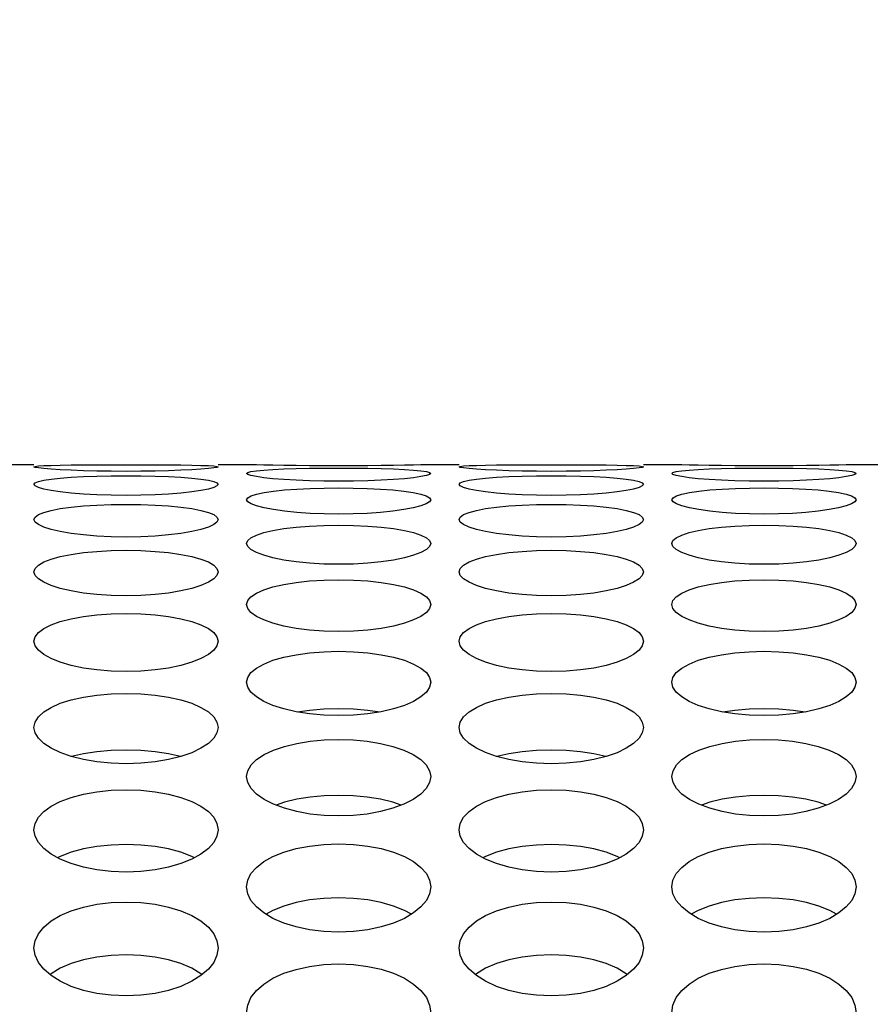
# Model space of a CAD drawing. Units: millimetres. Extents: x 51 to 1140, y 2228 to 3058.
# Drawn here: x 636 to 650, y 2439 to 2455 of the extents above; entities that cross this region are included whole.
import ezdxf

# ---------------------------------------------------------------- set-up
doc = ezdxf.new("R2010")
doc.units = ezdxf.units.MM
doc.header["$LTSCALE"] = 5
doc.header["$PDMODE"] = 3
doc.header["$PDSIZE"] = 0.3125
doc.layers.get('Defpoints').update_dxf_attribs({"linetype": 'CONTINUOUS'})
doc.layers.add('02_ACHSEN', color=7, linetype='CONTINUOUS')
doc.layers.add('AM_5 ( Bemassung)', color=3, linetype='CONTINUOUS', lineweight=25)
doc.styles.get("Standard").update_dxf_attribs({"font": 'times.ttf'})
doc.dimstyles.new('AM_DIN$0', dxfattribs={"dimtxt": 3.5, "dimasz": 4, "dimexe": 0.5, "dimexo": 0, "dimgap": 1.5, "dimtad": 1, "dimdsep": 46, "dimtxsty": 'STANDARD', "dimcen": 0, "dimclrd": 256, "dimclre": 256, "dimclrt": 6, "dimadec": 0, "dimazin": 2, "dimtp": 0.1, "dimtm": 0.1, "dimtfac": 0.71, "dimtmove": 0, "dimatfit": 3, "dimfxl": 1, "dimlwd": -1, "dimlwe": -1, "dimarcsym": 0})

# ---------------------------------------------------------------- blocks, each defined once
blk = doc.blocks.new('*D94')
at = {"layer": 'AM_5 ( Bemassung)', "transparency": 16777216}
for p, q in [((783.045, 2460.427), (556.976, 2460.427)), ((559.476, 2440.427), (559.476, 2342.427)), ((783.045, 2322.427), (556.976, 2322.427))]:
    blk.add_line(p, q, dxfattribs=at)
for points in [[(556.142, 2440.427), (562.809, 2440.427), (559.476, 2460.427)], [(556.142, 2342.427), (562.809, 2342.427), (559.476, 2322.427)]]:
    blk.add_solid(points, dxfattribs=at)
at = {"layer": 'Defpoints', "color": 0, "transparency": 16777216}
for p in [(783.045, 2460.427), (559.476, 2322.427), (783.045, 2322.427)]:
    blk.add_point(p, dxfattribs=at)
at = {"layer": 'AM_5 ( Bemassung)', "color": 6, "transparency": 16777216, "insert": (543.759, 2391.427), "char_height": 25, "attachment_point": 5, "rotation": 90}
blk.add_mtext('138', dxfattribs=at)
blk = doc.blocks.new('*D98')
at = {"layer": 'AM_5 ( Bemassung)', "transparency": 16777216}
for p, q in [((751.532, 2471.902), (504.112, 2471.902)), ((506.612, 2451.902), (506.612, 2330.953)), ((751.532, 2310.953), (504.112, 2310.953))]:
    blk.add_line(p, q, dxfattribs=at)
for points in [[(503.279, 2451.902), (509.945, 2451.902), (506.612, 2471.902)], [(503.279, 2330.953), (509.945, 2330.953), (506.612, 2310.953)]]:
    blk.add_solid(points, dxfattribs=at)
at = {"layer": 'Defpoints', "color": 0, "transparency": 16777216}
for p in [(751.532, 2471.902), (506.612, 2310.953), (751.532, 2310.953)]:
    blk.add_point(p, dxfattribs=at)
at = {"layer": 'AM_5 ( Bemassung)', "color": 6, "transparency": 16777216, "insert": (490.896, 2391.172), "char_height": 25, "attachment_point": 5, "rotation": 90}
blk.add_mtext('161', dxfattribs=at)

msp = doc.modelspace()

# ---------------------------------------------------------------- linework, layer by layer
at = {"layer": '02_ACHSEN', "color": 7, "linetype": 'Continuous'}
for p, q in [((635.967, 2447.677), (635.503, 2447.677)), ((639.431, 2447.677), (638.967, 2447.677)), ((642.895, 2447.677), (642.431, 2447.677)), ((646.359, 2447.677), (645.895, 2447.677)), ((649.824, 2447.677), (649.359, 2447.677))]:
    msp.add_line(p, q, dxfattribs=at)
for points in [[(635.967, 2447.642), (635.985, 2447.649), (636.039, 2447.656), (636.127, 2447.662), (636.247, 2447.666), (636.397, 2447.669), (636.575, 2447.672), (636.776, 2447.673), (636.994, 2447.674), (637.225, 2447.675), (637.468, 2447.675), (637.71, 2447.675), (637.941, 2447.674), (638.158, 2447.673), (638.36, 2447.672), (638.538, 2447.669), (638.688, 2447.666), (638.808, 2447.662), (638.896, 2447.656), (638.949, 2447.649), (638.967, 2447.642)], [(638.967, 2447.642), (638.949, 2447.633), (638.896, 2447.623), (638.808, 2447.614), (638.688, 2447.604), (638.538, 2447.594), (638.359, 2447.586), (638.158, 2447.578), (637.94, 2447.573), (637.709, 2447.569), (637.467, 2447.568), (637.224, 2447.569), (636.993, 2447.573), (636.776, 2447.578), (636.575, 2447.586), (636.397, 2447.594), (636.247, 2447.604), (636.127, 2447.614), (636.039, 2447.623), (635.985, 2447.633), (635.967, 2447.642)], [(642.431, 2447.677), (642.413, 2447.677), (642.36, 2447.676), (642.272, 2447.673), (642.152, 2447.671), (642.002, 2447.668), (641.824, 2447.665), (641.622, 2447.662), (641.405, 2447.659), (641.174, 2447.658), (640.932, 2447.657), (640.689, 2447.658), (640.458, 2447.659), (640.24, 2447.662), (640.039, 2447.665), (639.861, 2447.668), (639.711, 2447.671), (639.591, 2447.673), (639.503, 2447.676), (639.449, 2447.677), (639.431, 2447.677)], [(639.431, 2447.534), (639.449, 2447.55), (639.503, 2447.565), (639.591, 2447.578), (639.711, 2447.59), (639.861, 2447.599), (640.039, 2447.607), (640.24, 2447.613), (640.457, 2447.618), (640.689, 2447.62), (640.931, 2447.621), (641.173, 2447.62), (641.405, 2447.618), (641.622, 2447.613), (641.823, 2447.607), (642.002, 2447.599), (642.152, 2447.59), (642.272, 2447.578), (642.36, 2447.565), (642.413, 2447.55), (642.431, 2447.534)], [(642.895, 2447.642), (642.913, 2447.649), (642.967, 2447.656), (643.055, 2447.662), (643.175, 2447.666), (643.325, 2447.669), (643.503, 2447.672), (643.705, 2447.673), (643.922, 2447.674), (644.154, 2447.675), (644.396, 2447.675), (644.638, 2447.675), (644.869, 2447.674), (645.086, 2447.673), (645.288, 2447.672), (645.466, 2447.669), (645.616, 2447.666), (645.736, 2447.662), (645.824, 2447.656), (645.877, 2447.649), (645.895, 2447.642)], [(645.895, 2447.642), (645.877, 2447.633), (645.824, 2447.623), (645.736, 2447.614), (645.616, 2447.604), (645.466, 2447.594), (645.287, 2447.586), (645.086, 2447.578), (644.869, 2447.573), (644.637, 2447.569), (644.395, 2447.568), (644.153, 2447.569), (643.922, 2447.573), (643.704, 2447.578), (643.503, 2447.586), (643.325, 2447.594), (643.175, 2447.604), (643.055, 2447.614), (642.967, 2447.623), (642.913, 2447.633), (642.895, 2447.642)], [(649.359, 2447.677), (649.342, 2447.677), (649.288, 2447.676), (649.2, 2447.673), (649.08, 2447.671), (648.93, 2447.668), (648.752, 2447.665), (648.551, 2447.662), (648.333, 2447.659), (648.102, 2447.658), (647.86, 2447.657), (647.618, 2447.658), (647.386, 2447.659), (647.169, 2447.662), (646.967, 2447.665), (646.789, 2447.668), (646.639, 2447.671), (646.519, 2447.673), (646.431, 2447.676), (646.377, 2447.677), (646.359, 2447.677)], [(646.359, 2447.534), (646.377, 2447.55), (646.431, 2447.565), (646.519, 2447.578), (646.639, 2447.59), (646.789, 2447.599), (646.967, 2447.607), (647.168, 2447.613), (647.386, 2447.618), (647.617, 2447.62), (647.859, 2447.621), (648.101, 2447.62), (648.333, 2447.618), (648.55, 2447.613), (648.751, 2447.607), (648.93, 2447.599), (649.08, 2447.59), (649.2, 2447.578), (649.288, 2447.565), (649.342, 2447.55), (649.359, 2447.534)], [(635.967, 2447.355), (635.985, 2447.379), (636.039, 2447.402), (636.127, 2447.423), (636.247, 2447.442), (636.397, 2447.458), (636.575, 2447.471), (636.776, 2447.482), (636.994, 2447.489), (637.225, 2447.494), (637.468, 2447.496), (637.71, 2447.494), (637.941, 2447.489), (638.158, 2447.482), (638.36, 2447.471), (638.538, 2447.458), (638.688, 2447.442), (638.808, 2447.423), (638.896, 2447.402), (638.949, 2447.379), (638.967, 2447.355)], [(642.431, 2447.534), (642.413, 2447.517), (642.36, 2447.5), (642.272, 2447.482), (642.152, 2447.465), (642.002, 2447.449), (641.824, 2447.435), (641.622, 2447.423), (641.405, 2447.415), (641.174, 2447.409), (640.932, 2447.407), (640.689, 2447.409), (640.458, 2447.415), (640.24, 2447.423), (640.039, 2447.435), (639.861, 2447.449), (639.711, 2447.465), (639.591, 2447.482), (639.503, 2447.5), (639.449, 2447.517), (639.431, 2447.534)], [(642.895, 2447.355), (642.913, 2447.379), (642.967, 2447.402), (643.055, 2447.423), (643.175, 2447.442), (643.325, 2447.458), (643.503, 2447.471), (643.705, 2447.482), (643.922, 2447.489), (644.154, 2447.494), (644.396, 2447.496), (644.638, 2447.494), (644.869, 2447.489), (645.086, 2447.482), (645.288, 2447.471), (645.466, 2447.458), (645.616, 2447.442), (645.736, 2447.423), (645.824, 2447.402), (645.877, 2447.379), (645.895, 2447.355)], [(649.359, 2447.534), (649.342, 2447.517), (649.288, 2447.5), (649.2, 2447.482), (649.08, 2447.465), (648.93, 2447.449), (648.752, 2447.435), (648.551, 2447.423), (648.333, 2447.415), (648.102, 2447.409), (647.86, 2447.407), (647.618, 2447.409), (647.386, 2447.415), (647.169, 2447.423), (646.967, 2447.435), (646.789, 2447.449), (646.639, 2447.465), (646.519, 2447.482), (646.431, 2447.5), (646.377, 2447.517), (646.359, 2447.534)], [(638.967, 2447.355), (638.949, 2447.33), (638.896, 2447.304), (638.808, 2447.279), (638.688, 2447.255), (638.538, 2447.233), (638.359, 2447.213), (638.158, 2447.197), (637.94, 2447.185), (637.709, 2447.178), (637.467, 2447.175), (637.224, 2447.178), (636.993, 2447.185), (636.776, 2447.197), (636.575, 2447.213), (636.397, 2447.233), (636.247, 2447.255), (636.127, 2447.279), (636.039, 2447.304), (635.985, 2447.33), (635.967, 2447.355)], [(639.431, 2447.105), (639.449, 2447.138), (639.504, 2447.169), (639.595, 2447.198), (639.717, 2447.223), (639.869, 2447.246), (640.049, 2447.265), (640.251, 2447.279), (640.468, 2447.29), (640.695, 2447.296), (640.932, 2447.299), (641.168, 2447.296), (641.396, 2447.29), (641.612, 2447.279), (641.814, 2447.265), (641.994, 2447.246), (642.146, 2447.223), (642.268, 2447.198), (642.358, 2447.169), (642.413, 2447.138), (642.431, 2447.105)], [(645.895, 2447.355), (645.877, 2447.33), (645.824, 2447.304), (645.736, 2447.279), (645.616, 2447.255), (645.466, 2447.233), (645.287, 2447.213), (645.086, 2447.197), (644.869, 2447.185), (644.637, 2447.178), (644.395, 2447.175), (644.153, 2447.178), (643.922, 2447.185), (643.704, 2447.197), (643.503, 2447.213), (643.325, 2447.233), (643.175, 2447.255), (643.055, 2447.279), (642.967, 2447.304), (642.913, 2447.33), (642.895, 2447.355)], [(646.359, 2447.105), (646.378, 2447.138), (646.433, 2447.169), (646.523, 2447.198), (646.645, 2447.223), (646.797, 2447.246), (646.977, 2447.265), (647.18, 2447.279), (647.396, 2447.29), (647.623, 2447.296), (647.86, 2447.299), (648.096, 2447.296), (648.324, 2447.29), (648.54, 2447.279), (648.742, 2447.265), (648.922, 2447.246), (649.074, 2447.223), (649.196, 2447.198), (649.286, 2447.169), (649.341, 2447.138), (649.359, 2447.105)], [(642.431, 2447.105), (642.413, 2447.071), (642.358, 2447.037), (642.268, 2447.004), (642.146, 2446.973), (641.994, 2446.944), (641.814, 2446.919), (641.611, 2446.899), (641.395, 2446.884), (641.167, 2446.875), (640.931, 2446.872), (640.694, 2446.875), (640.467, 2446.884), (640.25, 2446.899), (640.048, 2446.919), (639.868, 2446.944), (639.716, 2446.973), (639.594, 2447.004), (639.504, 2447.037), (639.449, 2447.071), (639.431, 2447.105)], [(649.359, 2447.105), (649.341, 2447.071), (649.286, 2447.037), (649.196, 2447.004), (649.074, 2446.973), (648.922, 2446.944), (648.742, 2446.919), (648.539, 2446.899), (648.323, 2446.884), (648.096, 2446.875), (647.859, 2446.872), (647.622, 2446.875), (647.395, 2446.884), (647.179, 2446.899), (646.977, 2446.919), (646.796, 2446.944), (646.644, 2446.973), (646.522, 2447.004), (646.432, 2447.037), (646.378, 2447.071), (646.359, 2447.105)], [(635.967, 2446.784), (635.985, 2446.824), (636.039, 2446.863), (636.127, 2446.899), (636.247, 2446.932), (636.397, 2446.961), (636.575, 2446.985), (636.776, 2447.005), (636.994, 2447.019), (637.225, 2447.027), (637.468, 2447.03), (637.71, 2447.027), (637.941, 2447.019), (638.158, 2447.005), (638.36, 2446.985), (638.538, 2446.961), (638.688, 2446.932), (638.808, 2446.899), (638.896, 2446.863), (638.949, 2446.824), (638.967, 2446.784)], [(642.895, 2446.784), (642.913, 2446.824), (642.967, 2446.863), (643.055, 2446.899), (643.175, 2446.932), (643.325, 2446.961), (643.503, 2446.985), (643.705, 2447.005), (643.922, 2447.019), (644.154, 2447.027), (644.396, 2447.03), (644.638, 2447.027), (644.869, 2447.019), (645.086, 2447.005), (645.288, 2446.985), (645.466, 2446.961), (645.616, 2446.932), (645.736, 2446.899), (645.824, 2446.863), (645.877, 2446.824), (645.895, 2446.784)], [(638.967, 2446.784), (638.949, 2446.742), (638.896, 2446.701), (638.808, 2446.66), (638.688, 2446.622), (638.538, 2446.587), (638.359, 2446.557), (638.158, 2446.532), (637.94, 2446.513), (637.709, 2446.502), (637.467, 2446.498), (637.224, 2446.502), (636.993, 2446.513), (636.776, 2446.532), (636.575, 2446.557), (636.397, 2446.588), (636.247, 2446.622), (636.127, 2446.66), (636.039, 2446.701), (635.985, 2446.742), (635.967, 2446.784)], [(645.895, 2446.784), (645.877, 2446.742), (645.824, 2446.701), (645.736, 2446.66), (645.616, 2446.622), (645.466, 2446.587), (645.287, 2446.557), (645.086, 2446.532), (644.869, 2446.513), (644.637, 2446.502), (644.395, 2446.498), (644.153, 2446.502), (643.922, 2446.513), (643.704, 2446.532), (643.503, 2446.557), (643.325, 2446.588), (643.175, 2446.622), (643.055, 2446.66), (642.967, 2446.701), (642.913, 2446.742), (642.895, 2446.784)], [(639.431, 2446.392), (639.449, 2446.441), (639.503, 2446.487), (639.591, 2446.531), (639.711, 2446.571), (639.861, 2446.606), (640.039, 2446.636), (640.24, 2446.66), (640.457, 2446.677), (640.689, 2446.688), (640.931, 2446.691), (641.173, 2446.688), (641.405, 2446.677), (641.622, 2446.66), (641.823, 2446.636), (642.002, 2446.606), (642.152, 2446.571), (642.272, 2446.531), (642.36, 2446.487), (642.413, 2446.441), (642.431, 2446.392)], [(646.359, 2446.392), (646.377, 2446.441), (646.431, 2446.487), (646.519, 2446.531), (646.639, 2446.571), (646.789, 2446.606), (646.967, 2446.636), (647.168, 2446.66), (647.386, 2446.677), (647.617, 2446.688), (647.859, 2446.691), (648.101, 2446.688), (648.333, 2446.677), (648.55, 2446.66), (648.751, 2446.636), (648.93, 2446.606), (649.08, 2446.571), (649.2, 2446.531), (649.288, 2446.487), (649.342, 2446.441), (649.359, 2446.392)], [(635.967, 2445.93), (635.985, 2445.987), (636.039, 2446.042), (636.127, 2446.093), (636.247, 2446.139), (636.397, 2446.181), (636.575, 2446.216), (636.776, 2446.244), (636.994, 2446.265), (637.225, 2446.277), (637.468, 2446.282), (637.71, 2446.277), (637.941, 2446.265), (638.158, 2446.244), (638.36, 2446.216), (638.538, 2446.18), (638.688, 2446.139), (638.808, 2446.093), (638.896, 2446.042), (638.949, 2445.987), (638.967, 2445.93)], [(642.431, 2446.392), (642.413, 2446.342), (642.36, 2446.293), (642.272, 2446.245), (642.152, 2446.2), (642.002, 2446.159), (641.824, 2446.123), (641.622, 2446.094), (641.405, 2446.072), (641.174, 2446.058), (640.932, 2446.054), (640.689, 2446.058), (640.458, 2446.072), (640.24, 2446.094), (640.039, 2446.123), (639.861, 2446.159), (639.711, 2446.2), (639.591, 2446.245), (639.503, 2446.293), (639.449, 2446.342), (639.431, 2446.392)], [(642.895, 2445.93), (642.913, 2445.987), (642.967, 2446.042), (643.055, 2446.093), (643.175, 2446.139), (643.325, 2446.181), (643.503, 2446.216), (643.705, 2446.244), (643.922, 2446.265), (644.154, 2446.277), (644.396, 2446.282), (644.638, 2446.277), (644.869, 2446.265), (645.086, 2446.244), (645.288, 2446.216), (645.466, 2446.18), (645.616, 2446.139), (645.736, 2446.093), (645.824, 2446.042), (645.877, 2445.987), (645.895, 2445.93)], [(649.359, 2446.392), (649.342, 2446.342), (649.288, 2446.293), (649.2, 2446.245), (649.08, 2446.2), (648.93, 2446.159), (648.752, 2446.123), (648.551, 2446.094), (648.333, 2446.072), (648.102, 2446.058), (647.86, 2446.054), (647.618, 2446.058), (647.386, 2446.072), (647.169, 2446.094), (646.967, 2446.123), (646.789, 2446.159), (646.639, 2446.2), (646.519, 2446.245), (646.431, 2446.293), (646.377, 2446.342), (646.359, 2446.392)], [(638.967, 2445.93), (638.949, 2445.873), (638.896, 2445.815), (638.808, 2445.76), (638.688, 2445.708), (638.538, 2445.661), (638.359, 2445.619), (638.158, 2445.586), (637.94, 2445.561), (637.709, 2445.545), (637.467, 2445.54), (637.224, 2445.545), (636.993, 2445.561), (636.776, 2445.586), (636.575, 2445.619), (636.397, 2445.661), (636.247, 2445.708), (636.127, 2445.76), (636.039, 2445.815), (635.985, 2445.873), (635.967, 2445.93)], [(639.431, 2445.399), (639.449, 2445.464), (639.503, 2445.526), (639.591, 2445.585), (639.711, 2445.638), (639.861, 2445.686), (640.039, 2445.726), (640.24, 2445.759), (640.457, 2445.783), (640.689, 2445.797), (640.931, 2445.802), (641.173, 2445.797), (641.405, 2445.783), (641.622, 2445.759), (641.823, 2445.726), (642.002, 2445.686), (642.152, 2445.638), (642.272, 2445.585), (642.36, 2445.526), (642.413, 2445.464), (642.431, 2445.399)], [(645.895, 2445.93), (645.877, 2445.873), (645.824, 2445.815), (645.736, 2445.76), (645.616, 2445.708), (645.466, 2445.661), (645.287, 2445.619), (645.086, 2445.586), (644.869, 2445.561), (644.637, 2445.545), (644.395, 2445.54), (644.153, 2445.545), (643.922, 2445.561), (643.704, 2445.586), (643.503, 2445.619), (643.325, 2445.661), (643.175, 2445.708), (643.055, 2445.76), (642.967, 2445.815), (642.913, 2445.873), (642.895, 2445.93)], [(646.359, 2445.399), (646.377, 2445.464), (646.431, 2445.526), (646.519, 2445.585), (646.639, 2445.638), (646.789, 2445.686), (646.967, 2445.726), (647.168, 2445.759), (647.386, 2445.783), (647.617, 2445.797), (647.859, 2445.802), (648.101, 2445.797), (648.333, 2445.783), (648.55, 2445.759), (648.751, 2445.726), (648.93, 2445.686), (649.08, 2445.638), (649.2, 2445.585), (649.288, 2445.526), (649.342, 2445.464), (649.359, 2445.399)], [(642.431, 2445.399), (642.413, 2445.333), (642.36, 2445.268), (642.272, 2445.205), (642.152, 2445.147), (642.002, 2445.094), (641.824, 2445.047), (641.622, 2445.009), (641.405, 2444.981), (641.174, 2444.963), (640.932, 2444.957), (640.689, 2444.963), (640.458, 2444.981), (640.24, 2445.009), (640.039, 2445.047), (639.861, 2445.093), (639.711, 2445.147), (639.591, 2445.205), (639.503, 2445.268), (639.449, 2445.333), (639.431, 2445.399)], [(649.359, 2445.399), (649.342, 2445.333), (649.288, 2445.268), (649.2, 2445.205), (649.08, 2445.147), (648.93, 2445.094), (648.752, 2445.047), (648.551, 2445.009), (648.333, 2444.981), (648.102, 2444.963), (647.86, 2444.957), (647.618, 2444.963), (647.386, 2444.981), (647.169, 2445.009), (646.967, 2445.047), (646.789, 2445.093), (646.639, 2445.147), (646.519, 2445.205), (646.431, 2445.268), (646.377, 2445.333), (646.359, 2445.399)], [(635.967, 2444.799), (635.985, 2444.872), (636.039, 2444.942), (636.127, 2445.008), (636.247, 2445.068), (636.397, 2445.121), (636.575, 2445.167), (636.776, 2445.204), (636.994, 2445.231), (637.225, 2445.248), (637.468, 2445.254), (637.71, 2445.248), (637.941, 2445.231), (638.158, 2445.204), (638.36, 2445.167), (638.538, 2445.121), (638.688, 2445.068), (638.808, 2445.008), (638.896, 2444.942), (638.949, 2444.871), (638.967, 2444.799)], [(642.895, 2444.799), (642.913, 2444.872), (642.967, 2444.942), (643.055, 2445.008), (643.175, 2445.068), (643.325, 2445.121), (643.503, 2445.167), (643.705, 2445.204), (643.922, 2445.231), (644.154, 2445.248), (644.396, 2445.254), (644.638, 2445.248), (644.869, 2445.231), (645.086, 2445.204), (645.288, 2445.167), (645.466, 2445.121), (645.616, 2445.068), (645.736, 2445.008), (645.824, 2444.942), (645.877, 2444.871), (645.895, 2444.799)], [(638.967, 2444.799), (638.949, 2444.725), (638.896, 2444.653), (638.808, 2444.583), (638.688, 2444.517), (638.538, 2444.458), (638.359, 2444.406), (638.158, 2444.363), (637.94, 2444.332), (637.709, 2444.313), (637.467, 2444.306), (637.224, 2444.313), (636.993, 2444.332), (636.776, 2444.364), (636.575, 2444.406), (636.397, 2444.458), (636.247, 2444.517), (636.127, 2444.583), (636.039, 2444.653), (635.985, 2444.725), (635.967, 2444.799)], [(645.895, 2444.799), (645.877, 2444.725), (645.824, 2444.653), (645.736, 2444.583), (645.616, 2444.517), (645.466, 2444.458), (645.287, 2444.406), (645.086, 2444.363), (644.869, 2444.332), (644.637, 2444.313), (644.395, 2444.306), (644.153, 2444.313), (643.922, 2444.332), (643.704, 2444.364), (643.503, 2444.406), (643.325, 2444.458), (643.175, 2444.517), (643.055, 2444.583), (642.967, 2444.653), (642.913, 2444.725), (642.895, 2444.799)], [(639.431, 2444.131), (639.449, 2444.211), (639.503, 2444.289), (639.591, 2444.362), (639.711, 2444.429), (639.861, 2444.489), (640.039, 2444.54), (640.24, 2444.581), (640.457, 2444.611), (640.689, 2444.63), (640.931, 2444.636), (641.173, 2444.63), (641.405, 2444.611), (641.622, 2444.581), (641.823, 2444.54), (642.002, 2444.489), (642.152, 2444.429), (642.272, 2444.362), (642.36, 2444.289), (642.413, 2444.211), (642.431, 2444.131)], [(646.359, 2444.131), (646.377, 2444.211), (646.431, 2444.289), (646.519, 2444.362), (646.639, 2444.429), (646.789, 2444.489), (646.967, 2444.54), (647.168, 2444.581), (647.386, 2444.611), (647.617, 2444.63), (647.859, 2444.636), (648.101, 2444.63), (648.333, 2444.611), (648.55, 2444.581), (648.751, 2444.54), (648.93, 2444.489), (649.08, 2444.429), (649.2, 2444.362), (649.288, 2444.289), (649.342, 2444.211), (649.359, 2444.131)], [(642.431, 2444.131), (642.413, 2444.05), (642.36, 2443.969), (642.272, 2443.892), (642.152, 2443.82), (642.002, 2443.755), (641.824, 2443.697), (641.622, 2443.651), (641.405, 2443.617), (641.174, 2443.595), (640.932, 2443.588), (640.689, 2443.595), (640.458, 2443.617), (640.24, 2443.651), (640.039, 2443.697), (639.861, 2443.754), (639.711, 2443.82), (639.591, 2443.892), (639.503, 2443.969), (639.449, 2444.05), (639.431, 2444.131)], [(649.359, 2444.131), (649.342, 2444.05), (649.288, 2443.969), (649.2, 2443.892), (649.08, 2443.82), (648.93, 2443.755), (648.752, 2443.697), (648.551, 2443.651), (648.333, 2443.617), (648.102, 2443.595), (647.86, 2443.588), (647.618, 2443.595), (647.386, 2443.617), (647.169, 2443.651), (646.967, 2443.697), (646.789, 2443.754), (646.639, 2443.82), (646.519, 2443.892), (646.431, 2443.969), (646.377, 2444.05), (646.359, 2444.131)], [(635.967, 2443.396), (635.985, 2443.484), (636.039, 2443.569), (636.127, 2443.65), (636.247, 2443.723), (636.397, 2443.789), (636.575, 2443.845), (636.776, 2443.891), (636.994, 2443.924), (637.225, 2443.944), (637.468, 2443.951), (637.71, 2443.944), (637.941, 2443.924), (638.158, 2443.891), (638.36, 2443.845), (638.538, 2443.789), (638.688, 2443.723), (638.808, 2443.65), (638.896, 2443.569), (638.949, 2443.484), (638.967, 2443.396)], [(642.895, 2443.396), (642.913, 2443.484), (642.967, 2443.569), (643.055, 2443.65), (643.175, 2443.723), (643.325, 2443.789), (643.503, 2443.845), (643.705, 2443.891), (643.922, 2443.924), (644.154, 2443.944), (644.396, 2443.951), (644.638, 2443.944), (644.869, 2443.924), (645.086, 2443.891), (645.288, 2443.845), (645.466, 2443.789), (645.616, 2443.723), (645.736, 2443.65), (645.824, 2443.569), (645.877, 2443.484), (645.895, 2443.396)], [(641.6, 2443.647), (641.405, 2443.674), (641.173, 2443.693), (640.931, 2443.699), (640.689, 2443.693), (640.457, 2443.674), (640.263, 2443.647)], [(648.528, 2443.647), (648.333, 2443.674), (648.101, 2443.693), (647.859, 2443.699), (647.617, 2443.693), (647.386, 2443.674), (647.191, 2443.647)], [(638.967, 2443.396), (638.949, 2443.307), (638.896, 2443.219), (638.808, 2443.134), (638.688, 2443.056), (638.538, 2442.984), (638.359, 2442.922), (638.158, 2442.872), (637.94, 2442.834), (637.709, 2442.811), (637.467, 2442.803), (637.224, 2442.811), (636.993, 2442.834), (636.776, 2442.872), (636.575, 2442.922), (636.397, 2442.985), (636.247, 2443.056), (636.127, 2443.134), (636.039, 2443.219), (635.985, 2443.307), (635.967, 2443.396)], [(645.895, 2443.396), (645.877, 2443.307), (645.824, 2443.219), (645.736, 2443.134), (645.616, 2443.056), (645.466, 2442.984), (645.287, 2442.922), (645.086, 2442.872), (644.869, 2442.834), (644.637, 2442.811), (644.395, 2442.803), (644.153, 2442.811), (643.922, 2442.834), (643.704, 2442.872), (643.503, 2442.922), (643.325, 2442.985), (643.175, 2443.056), (643.055, 2443.134), (642.967, 2443.219), (642.913, 2443.307), (642.895, 2443.396)], [(639.431, 2442.594), (639.449, 2442.691), (639.505, 2442.785), (639.595, 2442.874), (639.717, 2442.954), (639.869, 2443.025), (640.049, 2443.086), (640.252, 2443.135), (640.468, 2443.17), (640.695, 2443.192), (640.932, 2443.199), (641.168, 2443.192), (641.396, 2443.17), (641.612, 2443.135), (641.814, 2443.086), (641.994, 2443.025), (642.146, 2442.954), (642.268, 2442.873), (642.358, 2442.785), (642.413, 2442.691), (642.431, 2442.594)], [(646.359, 2442.594), (646.378, 2442.691), (646.433, 2442.785), (646.523, 2442.874), (646.645, 2442.954), (646.797, 2443.025), (646.978, 2443.086), (647.18, 2443.135), (647.396, 2443.17), (647.623, 2443.192), (647.86, 2443.199), (648.096, 2443.192), (648.324, 2443.17), (648.54, 2443.135), (648.742, 2443.086), (648.922, 2443.025), (649.074, 2442.954), (649.196, 2442.873), (649.286, 2442.785), (649.341, 2442.691), (649.359, 2442.594)], [(638.357, 2442.922), (638.158, 2442.966), (637.941, 2442.999), (637.71, 2443.02), (637.468, 2443.027), (637.225, 2443.02), (636.994, 2443), (636.776, 2442.966), (636.577, 2442.922)], [(645.285, 2442.922), (645.086, 2442.966), (644.869, 2442.999), (644.638, 2443.02), (644.396, 2443.027), (644.154, 2443.02), (643.922, 2443), (643.705, 2442.966), (643.506, 2442.922)], [(642.431, 2442.594), (642.413, 2442.497), (642.358, 2442.401), (642.268, 2442.308), (642.146, 2442.222), (641.994, 2442.145), (641.814, 2442.078), (641.611, 2442.024), (641.395, 2441.985), (641.167, 2441.961), (640.931, 2441.953), (640.694, 2441.961), (640.466, 2441.985), (640.25, 2442.025), (640.048, 2442.079), (639.868, 2442.146), (639.716, 2442.223), (639.594, 2442.308), (639.504, 2442.401), (639.449, 2442.497), (639.431, 2442.594)], [(649.359, 2442.594), (649.341, 2442.497), (649.286, 2442.401), (649.196, 2442.308), (649.074, 2442.222), (648.922, 2442.145), (648.742, 2442.078), (648.54, 2442.024), (648.323, 2441.985), (648.096, 2441.961), (647.859, 2441.953), (647.622, 2441.961), (647.395, 2441.985), (647.179, 2442.025), (646.977, 2442.079), (646.796, 2442.146), (646.644, 2442.223), (646.522, 2442.308), (646.432, 2442.401), (646.378, 2442.497), (646.359, 2442.594)], [(635.967, 2441.728), (635.985, 2441.831), (636.039, 2441.931), (636.127, 2442.025), (636.247, 2442.112), (636.397, 2442.189), (636.575, 2442.256), (636.776, 2442.31), (636.994, 2442.349), (637.225, 2442.373), (637.468, 2442.381), (637.71, 2442.373), (637.941, 2442.349), (638.158, 2442.309), (638.36, 2442.256), (638.538, 2442.189), (638.688, 2442.112), (638.808, 2442.025), (638.896, 2441.931), (638.949, 2441.831), (638.967, 2441.728)], [(641.951, 2442.13), (641.814, 2442.176), (641.612, 2442.225), (641.396, 2442.26), (641.168, 2442.282), (640.932, 2442.289), (640.695, 2442.282), (640.468, 2442.26), (640.252, 2442.225), (640.049, 2442.177), (639.911, 2442.13)], [(642.895, 2441.728), (642.913, 2441.831), (642.967, 2441.931), (643.055, 2442.025), (643.175, 2442.112), (643.325, 2442.189), (643.503, 2442.256), (643.705, 2442.31), (643.922, 2442.349), (644.154, 2442.373), (644.396, 2442.381), (644.638, 2442.373), (644.869, 2442.349), (645.086, 2442.309), (645.288, 2442.256), (645.466, 2442.189), (645.616, 2442.112), (645.736, 2442.025), (645.824, 2441.931), (645.877, 2441.831), (645.895, 2441.728)], [(648.88, 2442.13), (648.742, 2442.176), (648.54, 2442.225), (648.324, 2442.26), (648.096, 2442.282), (647.86, 2442.289), (647.623, 2442.282), (647.396, 2442.26), (647.18, 2442.225), (646.978, 2442.177), (646.839, 2442.13)], [(638.967, 2441.728), (638.949, 2441.624), (638.896, 2441.521), (638.808, 2441.423), (638.688, 2441.331), (638.538, 2441.248), (638.359, 2441.176), (638.158, 2441.118), (637.94, 2441.074), (637.709, 2441.048), (637.467, 2441.038), (637.224, 2441.048), (636.993, 2441.074), (636.776, 2441.118), (636.575, 2441.176), (636.397, 2441.249), (636.247, 2441.331), (636.127, 2441.423), (636.039, 2441.521), (635.985, 2441.624), (635.967, 2441.728)], [(645.895, 2441.728), (645.877, 2441.624), (645.824, 2441.521), (645.736, 2441.423), (645.616, 2441.331), (645.466, 2441.248), (645.287, 2441.176), (645.086, 2441.118), (644.869, 2441.074), (644.637, 2441.048), (644.395, 2441.038), (644.153, 2441.048), (643.922, 2441.074), (643.704, 2441.118), (643.503, 2441.176), (643.325, 2441.249), (643.175, 2441.331), (643.055, 2441.423), (642.967, 2441.521), (642.913, 2441.624), (642.895, 2441.728)], [(638.581, 2441.272), (638.538, 2441.295), (638.36, 2441.361), (638.158, 2441.415), (637.941, 2441.454), (637.71, 2441.478), (637.468, 2441.487), (637.225, 2441.478), (636.994, 2441.454), (636.776, 2441.415), (636.575, 2441.361), (636.397, 2441.295), (636.353, 2441.272)], [(639.431, 2440.797), (639.449, 2440.907), (639.503, 2441.015), (639.591, 2441.116), (639.711, 2441.209), (639.861, 2441.292), (640.039, 2441.363), (640.24, 2441.421), (640.457, 2441.463), (640.689, 2441.489), (640.931, 2441.498), (641.173, 2441.489), (641.405, 2441.463), (641.622, 2441.421), (641.823, 2441.364), (642.002, 2441.292), (642.152, 2441.209), (642.272, 2441.116), (642.36, 2441.015), (642.413, 2440.907), (642.431, 2440.797)], [(645.509, 2441.272), (645.466, 2441.295), (645.288, 2441.361), (645.086, 2441.415), (644.869, 2441.454), (644.638, 2441.478), (644.396, 2441.487), (644.154, 2441.478), (643.922, 2441.454), (643.705, 2441.415), (643.503, 2441.361), (643.325, 2441.295), (643.281, 2441.272)], [(646.359, 2440.797), (646.377, 2440.907), (646.431, 2441.015), (646.519, 2441.116), (646.639, 2441.209), (646.789, 2441.292), (646.967, 2441.363), (647.168, 2441.421), (647.386, 2441.463), (647.617, 2441.489), (647.859, 2441.498), (648.101, 2441.489), (648.333, 2441.463), (648.55, 2441.421), (648.751, 2441.364), (648.93, 2441.292), (649.08, 2441.209), (649.2, 2441.116), (649.288, 2441.015), (649.342, 2440.907), (649.359, 2440.797)], [(642.431, 2440.797), (642.413, 2440.686), (642.36, 2440.576), (642.272, 2440.471), (642.152, 2440.373), (642.002, 2440.285), (641.824, 2440.208), (641.622, 2440.145), (641.405, 2440.099), (641.174, 2440.07), (640.932, 2440.06), (640.689, 2440.07), (640.458, 2440.099), (640.24, 2440.145), (640.039, 2440.208), (639.861, 2440.285), (639.711, 2440.373), (639.591, 2440.471), (639.503, 2440.576), (639.449, 2440.686), (639.431, 2440.797)], [(649.359, 2440.797), (649.342, 2440.686), (649.288, 2440.576), (649.2, 2440.471), (649.08, 2440.373), (648.93, 2440.285), (648.752, 2440.208), (648.551, 2440.145), (648.333, 2440.099), (648.102, 2440.07), (647.86, 2440.06), (647.618, 2440.07), (647.386, 2440.099), (647.169, 2440.145), (646.967, 2440.208), (646.789, 2440.285), (646.639, 2440.373), (646.519, 2440.471), (646.431, 2440.576), (646.377, 2440.686), (646.359, 2440.797)], [(635.967, 2439.803), (635.985, 2439.921), (636.039, 2440.035), (636.127, 2440.143), (636.247, 2440.242), (636.397, 2440.331), (636.575, 2440.408), (636.776, 2440.469), (636.994, 2440.514), (637.225, 2440.542), (637.468, 2440.551), (637.71, 2440.542), (637.941, 2440.514), (638.158, 2440.469), (638.36, 2440.407), (638.538, 2440.331), (638.688, 2440.242), (638.808, 2440.143), (638.896, 2440.035), (638.949, 2439.921), (638.967, 2439.803)], [(642.115, 2440.351), (642.002, 2440.414), (641.823, 2440.486), (641.622, 2440.543), (641.405, 2440.585), (641.173, 2440.611), (640.931, 2440.62), (640.689, 2440.611), (640.457, 2440.585), (640.24, 2440.543), (640.039, 2440.485), (639.861, 2440.414), (639.748, 2440.351)], [(642.895, 2439.803), (642.913, 2439.921), (642.967, 2440.035), (643.055, 2440.143), (643.175, 2440.242), (643.325, 2440.331), (643.503, 2440.408), (643.705, 2440.469), (643.922, 2440.514), (644.154, 2440.542), (644.396, 2440.551), (644.638, 2440.542), (644.869, 2440.514), (645.086, 2440.469), (645.288, 2440.407), (645.466, 2440.331), (645.616, 2440.242), (645.736, 2440.143), (645.824, 2440.035), (645.877, 2439.921), (645.895, 2439.803)], [(649.043, 2440.351), (648.93, 2440.414), (648.751, 2440.486), (648.55, 2440.543), (648.333, 2440.585), (648.101, 2440.611), (647.859, 2440.62), (647.617, 2440.611), (647.386, 2440.585), (647.168, 2440.543), (646.967, 2440.485), (646.789, 2440.414), (646.676, 2440.351)], [(638.967, 2439.803), (638.949, 2439.685), (638.896, 2439.568), (638.808, 2439.456), (638.688, 2439.352), (638.538, 2439.259), (638.359, 2439.177), (638.158, 2439.11), (637.94, 2439.061), (637.709, 2439.031), (637.467, 2439.021), (637.224, 2439.031), (636.993, 2439.062), (636.776, 2439.11), (636.575, 2439.177), (636.397, 2439.259), (636.247, 2439.352), (636.127, 2439.456), (636.039, 2439.568), (635.985, 2439.685), (635.967, 2439.803)], [(638.705, 2439.368), (638.688, 2439.382), (638.538, 2439.471), (638.36, 2439.547), (638.158, 2439.609), (637.941, 2439.654), (637.71, 2439.682), (637.468, 2439.691), (637.225, 2439.682), (636.994, 2439.654), (636.776, 2439.609), (636.575, 2439.547), (636.397, 2439.471), (636.247, 2439.382), (636.229, 2439.368)], [(645.895, 2439.803), (645.877, 2439.685), (645.824, 2439.568), (645.736, 2439.456), (645.616, 2439.352), (645.466, 2439.259), (645.287, 2439.177), (645.086, 2439.11), (644.869, 2439.061), (644.637, 2439.031), (644.395, 2439.021), (644.153, 2439.031), (643.922, 2439.062), (643.704, 2439.11), (643.503, 2439.177), (643.325, 2439.259), (643.175, 2439.352), (643.055, 2439.456), (642.967, 2439.568), (642.913, 2439.685), (642.895, 2439.803)], [(645.633, 2439.368), (645.616, 2439.382), (645.466, 2439.471), (645.288, 2439.547), (645.086, 2439.609), (644.869, 2439.654), (644.638, 2439.682), (644.396, 2439.691), (644.154, 2439.682), (643.922, 2439.654), (643.705, 2439.609), (643.503, 2439.547), (643.325, 2439.471), (643.175, 2439.382), (643.157, 2439.368)], [(639.431, 2438.748), (639.449, 2438.873), (639.503, 2438.994), (639.591, 2439.109), (639.711, 2439.214), (639.861, 2439.308), (640.039, 2439.389), (640.24, 2439.454), (640.457, 2439.502), (640.689, 2439.532), (640.931, 2439.542), (641.173, 2439.532), (641.405, 2439.502), (641.622, 2439.455), (641.823, 2439.389), (642.002, 2439.308), (642.152, 2439.214), (642.272, 2439.108), (642.36, 2438.994), (642.413, 2438.873), (642.431, 2438.748)], [(646.359, 2438.748), (646.377, 2438.873), (646.431, 2438.994), (646.519, 2439.109), (646.639, 2439.214), (646.789, 2439.308), (646.967, 2439.389), (647.168, 2439.454), (647.386, 2439.502), (647.617, 2439.532), (647.859, 2439.542), (648.101, 2439.532), (648.333, 2439.502), (648.55, 2439.455), (648.751, 2439.389), (648.93, 2439.308), (649.08, 2439.214), (649.2, 2439.108), (649.288, 2438.994), (649.342, 2438.873), (649.359, 2438.748)]]:
    msp.add_lwpolyline(points, dxfattribs=at)

# ---------------------------------------------------------------- dimensions: what is measured, and where the dimension line sits
at = {"layer": 'AM_5 ( Bemassung)'}
dim = msp.add_linear_dim(base=(506.612, 2310.953), p1=(751.532, 2471.902), p2=(751.532, 2310.953), angle=90, text='161', dimstyle='AM_DIN$0', override={"dimscale": 5, "dimtxt": 5, "dimgap": 0.6, "dimarcsym": 1}, dxfattribs=at)
dim.commit()
dim.dimension.update_dxf_attribs({"geometry": '*D98', "text_midpoint": (506.612, 2391.172), "dimtype": 160})
dim = msp.add_linear_dim(base=(559.476, 2322.427), p1=(783.045, 2460.427), p2=(783.045, 2322.427), angle=90, dimstyle='AM_DIN$0', override={"dimscale": 5, "dimtxt": 5, "dimgap": 0.6, "dimarcsym": 1}, dxfattribs=at)
dim.commit()
dim.dimension.update_dxf_attribs({"geometry": '*D94', "text_midpoint": (559.476, 2391.427), "dimtype": 160})

doc.saveas('drawing.dxf')
